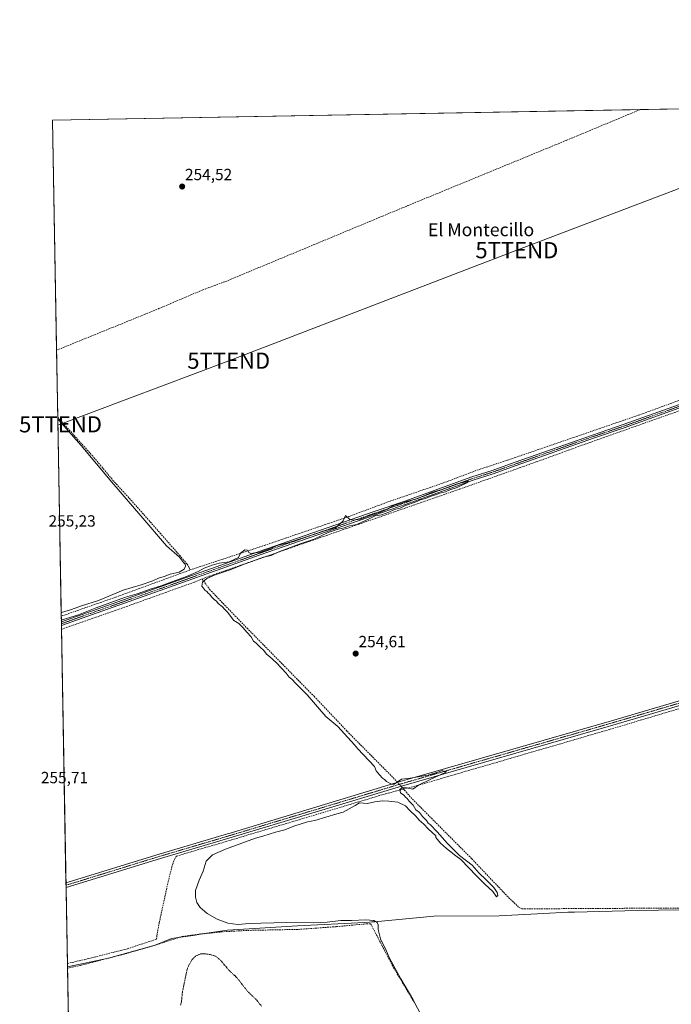
# Model space of a CAD drawing. Units: metres. Extents: x 626014 to 629530, y 4643965 to 4646340.
# Drawn here: x 626014 to 626417, y 4645732 to 4646340 of the extents above; entities that cross this region are included whole.
import ezdxf
from ezdxf.enums import TextEntityAlignment as Align

# ---------------------------------------------------------------- set-up
doc = ezdxf.new("R2010")
doc.units = ezdxf.units.M
doc.header["$MEASUREMENT"] = 0
for name, pattern in [('TRAZO_Y_PUNTO', [1, 0.5, -0.25, 0, -0.25]), ('TRAZOS', [0.75, 0.5, -0.25]), ('TRAZOSX2', [1.5, 1, -0.5])]:
    doc.linetypes.add(name, pattern=pattern)
doc.layers.get('0').update_dxf_attribs({"lineweight": 5})
for name, color, linetype, lineweight in [('Camino', 19, 'Continuous', 0), ('Camino Cxs', 19, 'Continuous', 0), ('Camino eje', 39, 'TRAZO_Y_PUNTO', 13), ('Carátula', 7, 'Continuous', 5), ('Comarca CxS', 133, 'Continuous', 0), ('Comunidad Autónoma CxS', 142, 'Continuous', 0), ('Corriente artificial lineal', 5, 'TRAZOSX2', 13), ('Corriente artificial lineal oculto', 135, 'TRAZO_Y_PUNTO', 13), ('Cultivos herbáceos CxS', 92, 'Continuous', 0), ('Curva de nivel auxiliar', 36, 'TRAZOS', 0), ('Curva de nivel normal', 36, 'Continuous', 0), ('Municipio', 9, 'Continuous', 13), ('Municipio CxS', 142, 'Continuous', 0), ('Pista no pavimentada', 254, 'Continuous', 13), ('Pista no pavimentada Cxs', 254, 'Continuous', 0), ('Pista pavimentada eje', 135, 'TRAZO_Y_PUNTO', 0), ('Provincia CxS', 1, 'Continuous', 0), ('Punto de cota en terreno', 7, 'Continuous', 0), ('Rótulo de punto de cota en terreno', 19, 'Continuous', 0), ('Tendido', 6, 'Continuous', 0), ('Texto cartográfico', 19, 'Continuous', 0), ('Torre de tendido puntual', 7, 'Continuous', 0)]:
    doc.layers.add(name, color=color, linetype=linetype, lineweight=lineweight)
doc.styles.add('Arial', font='txt', dxfattribs={"height": 0.2})

# ---------------------------------------------------------------- blocks, each defined once
blk = doc.blocks.new('*U154')
at = {"layer": 'Corriente artificial lineal', "color": 5, "linetype": 'TRAZOSX2', "lineweight": 13}
for points in [[(626494.82, 4646286.46, 254.05), (626498.3, 4646282.61, 254.05), (626506.7, 4646275.26, 253.93), (626538.23, 4646238.53, 253.84), (626560.39, 4646211.39, 253.61), (626568.21, 4646202.65, 253.39)], [(626037.07, 4646136.07, 254.82), (626100.36, 4646161.8, 254.66), (626127.43, 4646173.35, 254.63), (626141.67, 4646178.62, 254.59), (626254.05, 4646225.38, 254.64), (626352.29, 4646265.83, 254.44), (626397.59, 4646284.71, 254.43)]]:
    blk.add_polyline3d(points, dxfattribs=at)
blk = doc.blocks.new('*U157')
at = {"layer": 'Curva de nivel normal', "color": 36, "linetype": 'Continuous', "lineweight": 0}
for points in [[(626039.95, 4645973.89, 255), (626040.15, 4645973.98, 255), (626046.33, 4645975.96, 255), (626052.49, 4645978.21, 255), (626062.98, 4645981.33, 255), (626078.31, 4645987.86, 255), (626089.31, 4645991.09, 255), (626096.64, 4645993.52, 255), (626099.97, 4645995.32, 255), (626103.47, 4645996.32, 255), (626107.28, 4645997.7, 255), (626112.82, 4645998.98, 255), (626115.96, 4646000.82, 255), (626116.82, 4646002.66, 255), (626116.5, 4646003.79, 255), (626115.46, 4646004.97, 255), (626113.08, 4646008.26, 255), (626104.94, 4646015.12, 255), (626089.08, 4646033.77, 255), (626071.28, 4646054.51, 255), (626052.39, 4646077.26, 255), (626038.59, 4646092.84, 255), (626037.82, 4646093.73, 255)], [(626263.03, 4645724.02, 255), (626257.24, 4645735.17, 255), (626249.68, 4645747.61, 255), (626242.58, 4645760.83, 255), (626240.9, 4645764.84, 255), (626237.27, 4645772.32, 255), (626235.71, 4645778.12, 255), (626235.72, 4645780.97, 255), (626235.13, 4645782.54, 255), (626233.16, 4645783.7, 255), (626228.11, 4645784.18, 255), (626219.38, 4645783.82, 255), (626212.75, 4645783.71, 255), (626204.29, 4645782.64, 255), (626195.62, 4645782.28, 255), (626179.45, 4645782.4, 255), (626163.28, 4645782.06, 255), (626156.37, 4645781.88, 255), (626148.99, 4645781.28, 255), (626142.93, 4645782.11, 255), (626136.38, 4645784.53, 255), (626130.03, 4645788.11, 255), (626125.73, 4645791.77, 255), (626123.72, 4645794.87, 255), (626122.85, 4645798.15, 255), (626123.01, 4645802.27, 255), (626125.2, 4645808.68, 255), (626127.68, 4645814.19, 255), (626129.45, 4645820.33, 255), (626133.43, 4645824.24, 255), (626141.53, 4645827.84, 255), (626159.96, 4645834.69, 255), (626164.55, 4645835.8, 255), (626172.41, 4645838.35, 255), (626178.1, 4645839.74, 255), (626183.69, 4645841.99, 255), (626192.11, 4645844.67, 255), (626196.62, 4645845.6, 255), (626203.52, 4645847.5, 255), (626210.21, 4645849.72, 255), (626214.18, 4645850.66, 255), (626221.62, 4645854.67, 255), (626224.29, 4645856.37, 255), (626229.28, 4645856.02, 255), (626233.78, 4645857.03, 255), (626238.37, 4645857.67, 255), (626242.46, 4645857.37, 255), (626247.93, 4645856.83, 255), (626252.71, 4645854.61, 255), (626255.33, 4645851.74, 255), (626258.97, 4645848.21, 255), (626261.04, 4645845.78, 255), (626263.96, 4645843.2, 255), (626266.7, 4645840.42, 255), (626271.3, 4645836.13, 255), (626271.3, 4645834.92, 255), (626274.35, 4645831.57, 255), (626278, 4645828.21, 255), (626283.79, 4645823.63, 255), (626286.84, 4645821.5, 255), (626291.71, 4645816.31, 255), (626296.28, 4645811.43, 255), (626301.76, 4645806.24, 255), (626306.64, 4645801.67, 255), (626308.86, 4645798.29, 255), (626309.68, 4645799.22, 255), (626309.38, 4645801.06, 255), (626307.25, 4645804.11, 255), (626302.37, 4645808.99, 255), (626298.11, 4645812.96, 255), (626293.84, 4645817.84, 255), (626285.92, 4645823.94, 255), (626278.61, 4645831.26, 255), (626272.28, 4645838.51, 255), (626267.85, 4645843.09, 255), (626266.66, 4645843.9, 255), (626265.56, 4645845.47, 255), (626263.16, 4645848.06, 255), (626261.31, 4645850.55, 255), (626258.94, 4645852.18, 255), (626257.32, 4645854.89, 255), (626254.92, 4645857.48, 255), (626253.77, 4645859, 255), (626252.63, 4645859.86, 255), (626251.58, 4645861.15, 255), (626249.5, 4645862.55, 255), (626249.12, 4645864.61, 255), (626250.8, 4645865.84, 255), (626253.36, 4645865.76, 255), (626257.17, 4645864.82, 255), (626260.78, 4645867.41, 255), (626267.97, 4645870.78, 255), (626273.57, 4645873.54, 255), (626278.05, 4645875.49, 255), (626276.58, 4645875.82, 255), (626275.4, 4645876.45, 255), (626272.67, 4645875.38, 255), (626266.5, 4645873.54, 255), (626255.61, 4645871.76, 255), (626250.28, 4645870.98, 255), (626245.75, 4645867.89, 255), (626243.97, 4645868.01, 255), (626241, 4645869.56, 255), (626239.67, 4645870.9, 255), (626238.44, 4645871.67, 255), (626236.5, 4645873.73, 255), (626234.59, 4645876.16, 255), (626233.57, 4645878.8, 255), (626223.24, 4645889.8, 255), (626221.07, 4645892.29, 255), (626210.92, 4645903.63, 255), (626203.49, 4645909.69, 255), (626192.01, 4645923.22, 255), (626184.85, 4645930.06, 255), (626182.35, 4645932.89, 255), (626180.89, 4645934.1, 255), (626178.95, 4645936.49, 255), (626172.96, 4645942.82, 255), (626168.63, 4645946.83, 255), (626166.69, 4645948.28, 255), (626165.12, 4645950.56, 255), (626162.92, 4645952.51, 255), (626160.44, 4645954.98, 255), (626158.76, 4645956.29, 255), (626157.36, 4645958.89, 255), (626154.6, 4645961.8, 255), (626152.2, 4645964.73, 255), (626150.83, 4645966.02, 255), (626149.7, 4645967.22, 255), (626146.59, 4645969.12, 255), (626142.67, 4645974.2, 255), (626140.89, 4645976.08, 255), (626139.66, 4645977.51, 255), (626137.03, 4645979.55, 255), (626135.87, 4645981.06, 255), (626134.52, 4645982.04, 255), (626132.83, 4645983.69, 255), (626131.87, 4645985.06, 255), (626130.7, 4645985.89, 255), (626129.83, 4645987.02, 255), (626128.71, 4645987.9, 255), (626127.95, 4645989.14, 255), (626126.94, 4645990.29, 255), (626127.17, 4645992.72, 255), (626129.85, 4645995.08, 255), (626135.16, 4645997.38, 255), (626144.32, 4646000.41, 255), (626151.87, 4646003.46, 255), (626164.94, 4646008.17, 255), (626169.68, 4646009.21, 255), (626174.48, 4646011.57, 255), (626187.67, 4646016.5, 255), (626196.29, 4646019.33, 255), (626204.95, 4646023.36, 255), (626211.15, 4646025.47, 255), (626214.73, 4646026.25, 255), (626218.05, 4646027.63, 255), (626222.57, 4646028.48, 255), (626230.94, 4646032.24, 255), (626233.94, 4646033.68, 255), (626237.79, 4646034.39, 255), (626242.34, 4646035.94, 255), (626245.79, 4646037.64, 255), (626249.28, 4646038.58, 255), (626252.61, 4646040.12, 255), (626258.61, 4646042.23, 255), (626261.86, 4646043.62, 255), (626264.95, 4646044.45, 255), (626267.86, 4646045.6, 255), (626271.28, 4646046.66, 255), (626273.94, 4646047.8, 255), (626277.28, 4646048.62, 255), (626280.01, 4646049.73, 255), (626284.54, 4646051.25, 255), (626290.48, 4646054.09, 255), (626291.53, 4646055.25, 255), (626284, 4646053.3, 255), (626275.2, 4646049.96, 255), (626268.68, 4646048.08, 255), (626260.28, 4646044.54, 255), (626253.99, 4646042.84, 255), (626249.8, 4646041.37, 255), (626245.66, 4646040.37, 255), (626241.61, 4646037.94, 255), (626237.28, 4646035.98, 255), (626231.34, 4646034.18, 255), (626224.56, 4646031.7, 255), (626220.15, 4646031.01, 255), (626218.1, 4646031.62, 255), (626215.6, 4646033.98, 255), (626214.18, 4646030.6, 255), (626209.51, 4646026.28, 255), (626204.29, 4646024.91, 255), (626200.29, 4646023.56, 255), (626190.95, 4646020.66, 255), (626179.29, 4646016.77, 255), (626173.96, 4646015.66, 255), (626170.3, 4646013.95, 255), (626162.96, 4646011.31, 255), (626159.51, 4646010.94, 255), (626157.18, 4646010.4, 255), (626155.9, 4646011.03, 255), (626154.99, 4646012.54, 255), (626153.34, 4646012.72, 255), (626150.79, 4646010.72, 255), (626149.42, 4646008.09, 255), (626143.63, 4646005.3, 255), (626137.46, 4646004.4, 255), (626133.3, 4646003.3, 255), (626128.3, 4646001.45, 255), (626124.63, 4645999.38, 255), (626117.3, 4645996.24, 255), (626108.31, 4645993.01, 255), (626101.65, 4645990.4, 255), (626095.01, 4645988.41, 255), (626086.98, 4645985.53, 255), (626079.64, 4645983.43, 255), (626060.98, 4645976.7, 255), (626050.65, 4645972.5, 255), (626040.65, 4645969.43, 255), (626040.03, 4645969.17, 255)]]:
    blk.add_polyline3d(points, dxfattribs=at)
blk = doc.blocks.new('5PATER')
at = {"layer": 'Carátula', "linetype": 'Continuous', "lineweight": 5}
h = blk.add_hatch(color=250, dxfattribs=at)
edge = h.paths.add_edge_path()
edge.add_ellipse((0, 0.01), major_axis=(-1.33, -1.34), ratio=0.999422, start_angle=0, end_angle=360)
blk = doc.blocks.new('5TTEND')
blk.add_text('5TTEND', height=10).set_placement((0, 0), align=Align.MIDDLE_CENTER)

msp = doc.modelspace()

# ---------------------------------------------------------------- linework, layer by layer
at = {"layer": 'Camino', "color": 19, "linetype": 'Continuous', "lineweight": 0}
for points in [[(626515.94, 4645944.25, 254.22), (626380.72, 4645904.4, 254.55), (626250.17, 4645866.74, 254.7), (626143.53, 4645834.52, 255.36), (626105.34, 4645823.2, 255.79), (626099.22, 4645821.39, 255.69), (626047.76, 4645805.46, 255.98), (626042.97, 4645804.1, 256.04), (626042.97, 4645804.1, 256.04)], [(626042.91, 4645807.08, 255.91), (626046.94, 4645808.23, 255.99), (626098.39, 4645824.15, 255.63), (626142.7, 4645837.28, 255.34), (626144.38, 4645837.78, 255.25), (626239.97, 4645866.67, 255.14), (626249.35, 4645869.5, 254.77), (626256.65, 4645871.6, 254.83), (626379.92, 4645907.16, 254.51), (626481.27, 4645937.04, 254.36)], [(626042.97, 4645804.1, 256.04), (626042.91, 4645807.08, 255.91)]]:
    msp.add_polyline3d(points, dxfattribs=at)
at = {"layer": 'Camino Cxs', "color": 19, "linetype": 'Continuous', "lineweight": 0}
msp.add_polyline3d([(626515.94, 4645944.25, 254.22), (626380.72, 4645904.4, 254.55), (626250.17, 4645866.74, 254.7), (626143.53, 4645834.52, 255.36), (626105.34, 4645823.2, 255.79), (626099.22, 4645821.39, 255.69), (626047.76, 4645805.46, 255.98), (626042.97, 4645804.1, 256.04), (626042.97, 4645804.1, 256.04), (626042.91, 4645807.08, 255.91), (626046.94, 4645808.23, 255.99), (626098.39, 4645824.15, 255.63), (626142.7, 4645837.28, 255.34), (626144.38, 4645837.78, 255.25), (626239.97, 4645866.67, 255.14), (626249.35, 4645869.5, 254.77), (626256.65, 4645871.6, 254.83), (626379.92, 4645907.16, 254.51), (626481.27, 4645937.04, 254.36)], dxfattribs=at)
at = {"layer": 'Camino eje', "color": 39, "linetype": 'TRAZO_Y_PUNTO', "lineweight": 13}
msp.add_polyline3d([(626453.28, 4645927.29, 254.46), (626405.66, 4645913.25, 254.61), (626380.32, 4645905.78, 254.53), (626253.41, 4645869.17, 255.05), (626249.76, 4645868.12, 254.83), (626245.07, 4645866.71, 254.82), (626231.74, 4645862.68, 255.13), (626143.96, 4645836.15, 255.31), (626124.02, 4645830.24, 255.43), (626101.87, 4645823.68, 255.77), (626098.81, 4645822.77, 255.68), (626073.08, 4645814.81, 255.82), (626047.35, 4645806.85, 255.99), (626045.65, 4645806.36, 255.97), (626042.94, 4645805.59, 255.97)], dxfattribs=at)
at = {"layer": 'Comarca CxS', "color": 133, "linetype": 'Continuous', "lineweight": 0}
msp.add_polyline3d([(629529.96, 4644027.14, 249.49), (626075.65, 4643965.07, 277.05), (626034.54, 4646278.18, 254.65), (629487.73, 4646340.28, 241.85), (629529.96, 4644027.14, 249.49)], close=True, dxfattribs=at)
at = {"layer": 'Comunidad Autónoma CxS', "color": 142, "linetype": 'Continuous', "lineweight": 0}
msp.add_polyline3d([(629529.96, 4644027.14, 249.49), (626075.65, 4643965.07, 277.05), (626043.84, 4645755.11, 256.43), (626034.54, 4646278.18, 254.65), (629487.73, 4646340.28, 241.85), (629501.1, 4645608.05, 244.32), (629529.96, 4644027.14, 249.49)], close=True, dxfattribs=at)
at = {"layer": 'Corriente artificial lineal', "color": 5, "linetype": 'TRAZOSX2', "lineweight": 13}
for points in [[(626119.5, 4646000.28, 254.51), (626165.53, 4646015.47, 254.55), (626217.91, 4646033.4, 254.66), (626243.15, 4646042.79, 254.26), (626275.63, 4646053.92, 253.85), (626296.81, 4646061.93, 254.47), (626315.58, 4646068.08, 253.79), (626396.51, 4646095.89, 253.95), (626432.54, 4646108.96, 253.5), (626479.03, 4646124.71, 253.88), (626552.53, 4646151.11, 253.97), (626562.77, 4646154.45, 253.99), (626564.39, 4646155.83, 254.08), (626566.21, 4646160.12, 253.84), (626569.87, 4646172.3, 253.65), (626574.01, 4646183.85, 254.02), (626575.83, 4646190.12, 253.8), (626576.03, 4646191.95, 253.42), (626575.72, 4646193.7, 253.18), (626573.23, 4646197.04, 253.42), (626568.21, 4646202.65, 253.39)], [(626126.97, 4645994.67, 254.91), (626131.4, 4645996.43, 255.04), (626286.15, 4646050.25, 254.68), (626333.46, 4646067.06, 254.53), (626366.33, 4646079, 254.27), (626446.98, 4646107.57, 254.12), (626525.41, 4646133.89, 253.96), (626550.78, 4646142, 253.91), (626559.09, 4646144.81, 254), (626566.09, 4646147.51, 253.94), (626567.42, 4646148.82, 253.86), (626571.59, 4646156.19, 253.89), (626577.29, 4646168.41, 253.89), (626589.66, 4646200, 253.97), (626588.97, 4646201.02, 254.12)], [(626037.8, 4646094.66, 255.11), (626060.18, 4646069.83, 254.98), (626071.95, 4646055.67, 254.99), (626087.1, 4646038.98, 254.55), (626113.16, 4646009.29, 254.91), (626117.79, 4646003.86, 254.72), (626119.1, 4646001.64, 254.59), (626119.5, 4646000.28, 254.51)], [(626039.99, 4645971.76, 254.94), (626073.45, 4645983.44, 254.52), (626119.5, 4646000.28, 254.51)], [(626040.13, 4645963.69, 255.25), (626040.13, 4645963.69, 255.25), (626080.23, 4645977.68, 255.15), (626122.41, 4645992.85, 255.14), (626126.97, 4645994.67, 254.91)], [(626126.97, 4645994.67, 254.91), (626131.6, 4645988.38, 254.03), (626147.32, 4645971.96, 254.45), (626196.14, 4645922.24, 254.62), (626216.49, 4645900.72, 254.63), (626247.39, 4645869.6, 254.53), (626247.87, 4645869.05, 254.59)], [(626598.53, 4645965.63, 254.1), (626574.37, 4645959.25, 254.06), (626540.96, 4645949.94, 254.18), (626482.04, 4645932.63, 254.39), (626378.82, 4645901.78, 254.46), (626259.95, 4645867.13, 254.9), (626251.49, 4645864.92, 254.28)], [(626249.95, 4645866.67, 254.69), (626251.49, 4645864.92, 254.28)], [(626043.8, 4645757.2, 256.25), (626043.8, 4645757.2, 256.25), (626054.59, 4645759.58, 255.99), (626080.87, 4645766.26, 256.04), (626098.93, 4645772.2, 255.92), (626099.01, 4645774.27, 255.76), (626100.5, 4645782.24, 255.4), (626105.99, 4645807.51, 255.45), (626108.29, 4645816.72, 255.43), (626109.19, 4645819.59, 255.48), (626110.1, 4645821.74, 255.57), (626111.09, 4645823.47, 255.68), (626145.27, 4645833.54, 255.31), (626240.56, 4645862.07, 255.16), (626251.49, 4645864.92, 254.28)], [(626251.49, 4645864.92, 254.28), (626252.01, 4645864.32, 254.22), (626256.89, 4645858.75, 253.99), (626293.63, 4645821.84, 254.03), (626316.39, 4645797.85, 253.87), (626322.84, 4645791.72, 254.01), (626324.56, 4645790.9, 254.03), (626421.64, 4645791.42, 253.89), (626468.42, 4645792.35, 253.85), (626491.16, 4645792.07, 254.11), (626507.51, 4645791.35, 254.02), (626520.7, 4645790.3, 253.72), (626543.17, 4645787.29, 253.7), (626557.67, 4645786.11, 253.94), (626612.91, 4645783.64, 253.26), (626680.28, 4645780.36, 253.4)], [(626043.85, 4645754.37, 256.49), (626043.85, 4645754.37, 256.49), (626051.86, 4645755.98, 256.54), (626080.8, 4645763.45, 256.26), (626097.32, 4645768.26, 256.29), (626114.78, 4645773.89, 256), (626125.21, 4645775.28, 255.75), (626140.29, 4645776.78, 255.87), (626155.17, 4645777.61, 255.7), (626186.39, 4645778.22, 255.51), (626210.11, 4645779.92, 255.44), (626226.92, 4645781.52, 255.26), (626231.13, 4645781.72, 255.16), (626245.27, 4645754.56, 255.04), (626259.02, 4645731.54, 254.93)]]:
    msp.add_polyline3d(points, dxfattribs=at)
at = {"layer": 'Corriente artificial lineal oculto', "color": 135, "linetype": 'TRAZO_Y_PUNTO', "lineweight": 13}
msp.add_polyline3d([(626247.87, 4645869.05, 254.59), (626249.95, 4645866.67, 254.69)], dxfattribs=at)
at = {"layer": 'Cultivos herbáceos CxS', "color": 92, "linetype": 'Continuous', "lineweight": 0}
for points in [[(626055.53, 4645096.98, 260.56), (626034.54, 4646278.18, 254.65), (626552.38, 4646287.49, 253.86), (626665.93, 4646158.12, 254.21), (626954.92, 4645815.53, 252.75), (627005.45, 4645756.52, 252.42), (627005.45, 4645756.52, 252.42), (626983.9, 4645746.47, 252.39), (626938.69, 4645763.74, 252.99), (626898.41, 4645767.03, 252.85), (626541.65, 4645784.29, 254.17), (626515.48, 4645790.35, 253.79), (626428.17, 4645789.02, 253.83), (626545.91, 4645593.23, 254.47), (626578.98, 4645618.37, 253.97), (626641.73, 4645605.52, 253.84), (626699.37, 4645589.26, 253.72), (626750.96, 4645572.06, 253.7), (626811.27, 4645556.59, 253.78), (626877.96, 4645548.25, 252.79), (626934.58, 4645523.71, 253.94), (627227.35, 4645497.34, 251.99), (627620.32, 4645038.34, 251.83)], [(626055.53, 4645096.98, 260.56), (626048.52, 4645491.67, 260.46), (626048.49, 4645493.24, 260.54), (626048.46, 4645494.8, 260.62), (626043.85, 4645754.37, 256.49), (626043.8, 4645757.2, 256.25), (626042.97, 4645804.1, 256.04), (626042.94, 4645805.59, 255.97), (626042.91, 4645807.08, 255.91), (626040.13, 4645963.69, 255.25), (626040.09, 4645965.99, 255.13), (626040.07, 4645967.08, 255.06), (626040.05, 4645968.16, 255), (626039.99, 4645971.76, 254.94), (626037.8, 4646094.66, 255.11), (626037.07, 4646136.07, 254.82), (626034.54, 4646278.18, 254.65), (626397.59, 4646284.71, 254.43), (626494.82, 4646286.46, 254.05), (626544.91, 4646287.36, 253.65), (626546.82, 4646287.39, 253.73), (626548.73, 4646287.43, 253.76), (626552.38, 4646287.49, 253.86)]]:
    msp.add_polyline3d(points, dxfattribs=at)
at = {"layer": 'Curva de nivel auxiliar', "color": 36, "linetype": 'TRAZOS', "lineweight": 0}
msp.add_polyline3d([(626113.67, 4645731.49, 257.5), (626114.26, 4645733.71, 257.5), (626114.81, 4645739.32, 257.5), (626117.76, 4645753.62, 257.5), (626118.82, 4645756.16, 257.5), (626120.98, 4645759.74, 257.5), (626123.19, 4645761.91, 257.5), (626126.03, 4645763.04, 257.5), (626128.62, 4645763.12, 257.5), (626131.91, 4645762.75, 257.5), (626135.47, 4645761.57, 257.5), (626138.32, 4645759.28, 257.5), (626143.84, 4645752.67, 257.5), (626148.38, 4645748.54, 257.5), (626155.1, 4645739.95, 257.5), (626160.65, 4645734.68, 257.5), (626163.89, 4645730.54, 257.5)], dxfattribs=at)
at = {"layer": 'Municipio', "color": 9, "linetype": 'Continuous', "lineweight": 13}
msp.add_polyline3d([(626421.93, 4645790.26, 253.82), (626395.93, 4645789.93, 254.16), (626357.13, 4645788.93, 253.84), (626352.95, 4645788.82, 253.89), (626337.88, 4645788.03, 253.98), (626310.58, 4645786.59, 254.63), (626270.17, 4645786.31, 254.75), (626233.45, 4645782.97, 254.95), (626231.84, 4645782.83, 255.02), (626230.38, 4645782.69, 255.06), (626227.28, 4645782.41, 255.15), (626186.02, 4645780.33, 255.28), (626142.6, 4645777.69, 255.58), (626127.01, 4645775.38, 255.73), (626122.74, 4645774.75, 255.9), (626108, 4645772.56, 256.15), (626098.04, 4645768.43, 256.28), (626069.22, 4645760.49, 256.49), (626043.84, 4645755.11, 256.43)], dxfattribs=at)
msp.add_polyline3d([(626421.93, 4645790.26, 253.82), (626395.93, 4645789.93, 254.16), (626357.13, 4645788.93, 253.84), (626352.95, 4645788.82, 253.89), (626337.88, 4645788.03, 253.98), (626310.58, 4645786.59, 254.63), (626270.17, 4645786.31, 254.75), (626233.45, 4645782.97, 254.95), (626231.84, 4645782.83, 255.02), (626230.38, 4645782.69, 255.06), (626227.28, 4645782.41, 255.15), (626186.02, 4645780.33, 255.28), (626142.6, 4645777.69, 255.58), (626127.01, 4645775.38, 255.73), (626122.74, 4645774.75, 255.9), (626108, 4645772.56, 256.15), (626098.04, 4645768.43, 256.28), (626069.22, 4645760.49, 256.49), (626043.84, 4645755.11, 256.43)], dxfattribs=at)
at = {"layer": 'Municipio CxS', "color": 142, "linetype": 'Continuous', "lineweight": 0}
for points in [[(626421.93, 4645790.26, 253.82), (626395.93, 4645789.93, 254.16), (626357.13, 4645788.93, 253.84), (626352.95, 4645788.82, 253.89), (626337.88, 4645788.03, 253.98), (626310.58, 4645786.59, 254.63), (626270.17, 4645786.3, 254.75), (626233.45, 4645782.97, 254.95), (626231.84, 4645782.82, 255.02), (626230.38, 4645782.69, 255.06), (626227.28, 4645782.41, 255.15), (626186.02, 4645780.33, 255.28), (626142.6, 4645777.69, 255.58), (626127.01, 4645775.38, 255.73), (626122.74, 4645774.75, 255.9), (626108, 4645772.56, 256.15), (626098.04, 4645768.43, 256.28), (626069.22, 4645760.49, 256.49), (626043.84, 4645755.11, 256.43), (626034.54, 4646278.18, 254.65), (629487.73, 4646340.28, 241.85)], [(626075.65, 4643965.07, 277.05), (626043.84, 4645755.11, 256.43), (626069.22, 4645760.49, 256.49), (626098.04, 4645768.43, 256.28), (626108, 4645772.56, 256.15), (626122.74, 4645774.75, 255.9), (626127.01, 4645775.38, 255.73), (626142.6, 4645777.69, 255.58), (626186.02, 4645780.33, 255.28), (626227.28, 4645782.41, 255.15), (626230.38, 4645782.69, 255.06), (626231.84, 4645782.82, 255.02), (626233.45, 4645782.97, 254.95), (626270.17, 4645786.3, 254.75), (626310.58, 4645786.59, 254.63), (626337.88, 4645788.03, 253.98), (626352.95, 4645788.82, 253.89), (626357.13, 4645788.93, 253.84), (626395.93, 4645789.93, 254.16), (626421.93, 4645790.26, 253.82)]]:
    msp.add_polyline3d(points, dxfattribs=at)
at = {"layer": 'Pista no pavimentada', "color": 254, "linetype": 'Continuous', "lineweight": 13}
for points in [[(626589.28, 4646203.64, 254.31), (626587.67, 4646201.3, 254.25), (626574.66, 4646167.84, 253.98), (626572.17, 4646160.88, 253.98), (626569.32, 4646155.47, 253.97), (626566.57, 4646152.09, 254.09), (626562.68, 4646149.37, 254.05), (626549.27, 4646144.32, 253.95), (626533.68, 4646139.19, 254.12), (626434.71, 4646104.95, 254.03), (626387.8, 4646088.14, 254.42), (626368.85, 4646081.73, 254.15), (626321.08, 4646064.86, 254.28), (626306.87, 4646059.77, 254.62), (626294.39, 4646055.79, 254.5), (626253, 4646040.9, 254.63), (626234.08, 4646034.41, 254.81), (626162.33, 4646009.46, 254.89), (626104.01, 4645988.67, 255.11), (626040.09, 4645965.99, 255.13)], [(626040.05, 4645968.16, 255), (626103.32, 4645990.61, 254.79), (626161.65, 4646011.41, 254.49), (626233.4, 4646036.36, 254.52), (626252.32, 4646042.84, 254.45), (626293.72, 4646057.75, 254.28), (626306.21, 4646061.73, 254.76), (626320.39, 4646066.8, 253.97), (626368.18, 4646083.67, 254), (626387.12, 4646090.09, 254.16), (626434.02, 4646106.89, 253.72)], [(626040.09, 4645965.99, 255.13), (626040.05, 4645968.16, 255)]]:
    msp.add_polyline3d(points, dxfattribs=at)
at = {"layer": 'Pista no pavimentada Cxs', "color": 254, "linetype": 'Continuous', "lineweight": 0}
msp.add_polyline3d([(626434.71, 4646104.95, 254.03), (626387.8, 4646088.14, 254.42), (626368.85, 4646081.73, 254.15), (626321.08, 4646064.86, 254.28), (626306.87, 4646059.77, 254.62), (626294.39, 4646055.79, 254.5), (626253, 4646040.9, 254.63), (626234.08, 4646034.41, 254.81), (626162.33, 4646009.46, 254.89), (626104.01, 4645988.67, 255.11), (626040.09, 4645965.99, 255.13), (626040.09, 4645965.99, 255.13), (626040.05, 4645968.16, 255), (626103.32, 4645990.61, 254.79), (626161.65, 4646011.41, 254.49), (626233.4, 4646036.36, 254.52), (626252.32, 4646042.84, 254.45), (626293.72, 4646057.75, 254.28), (626306.21, 4646061.73, 254.76), (626320.39, 4646066.8, 253.97), (626368.18, 4646083.67, 254), (626387.12, 4646090.09, 254.16), (626434.02, 4646106.89, 253.72)], dxfattribs=at)
at = {"layer": 'Pista pavimentada eje', "color": 135, "linetype": 'TRAZO_Y_PUNTO', "lineweight": 0}
msp.add_polyline3d([(626040.07, 4645967.07, 255.06), (626040.07, 4645967.08, 255.06), (626103.67, 4645989.64, 254.95), (626132.83, 4646000.04, 255.04), (626161.99, 4646010.44, 254.7), (626233.74, 4646035.39, 254.66), (626243.2, 4646038.63, 254.77), (626252.66, 4646041.87, 254.55), (626273.36, 4646049.32, 254.82), (626294.06, 4646056.77, 254.41), (626306.54, 4646060.75, 254.71), (626313.65, 4646063.3, 254.31), (626320.74, 4646065.83, 254.13), (626344.62, 4646074.27, 254.44), (626368.52, 4646082.7, 254.08), (626377.99, 4646085.91, 253.96), (626387.46, 4646089.12, 254.33), (626410.92, 4646097.52, 254.11), (626434.37, 4646105.92, 253.88)], dxfattribs=at)
at = {"layer": 'Provincia CxS', "color": 1, "linetype": 'Continuous', "lineweight": 0}
msp.add_polyline3d([(629529.96, 4644027.14, 249.49), (626075.65, 4643965.07, 277.05), (626043.84, 4645755.11, 256.43), (626034.54, 4646278.18, 254.65), (629487.73, 4646340.28, 241.85), (629501.1, 4645608.05, 244.32), (629529.96, 4644027.14, 249.49)], close=True, dxfattribs=at)
at = {"layer": 'Tendido', "color": 6, "linetype": 'Continuous', "lineweight": 0}
msp.add_polyline3d([(626537.7, 4646287.23, 253.29), (626513.85, 4646271.01, 253.62), (626321.44, 4646197.87, 254.42), (626143.44, 4646129.6, 254.65), (626039.55, 4646090.3, 255.16), (626037.89, 4646089.66, 255.23)], dxfattribs=at)

# ---------------------------------------------------------------- block references
at = {"layer": 'Corriente artificial lineal', "color": 5, "linetype": 'TRAZOSX2', "lineweight": 13}
msp.add_blockref('*U154', (0, 0), dxfattribs=at)
at = {"layer": 'Curva de nivel normal', "color": 36, "linetype": 'Continuous', "lineweight": 0}
msp.add_blockref('*U157', (0, 0), dxfattribs=at)
at = {"layer": 'Punto de cota en terreno', "linetype": 'Continuous', "lineweight": 0}
for p in [(626114.68, 4646237.18, 254.52), (626221.87, 4645948.61, 254.61)]:
    msp.add_blockref('5PATER', p, dxfattribs=at)
at = {"layer": 'Torre de tendido puntual', "linetype": 'Continuous', "lineweight": 0}
for p in [(626321.44, 4646197.87, 254.4), (626143.44, 4646129.6, 254.67), (626039.55, 4646090.3, 255.14)]:
    msp.add_blockref('5TTEND', p, dxfattribs=at)

# ---------------------------------------------------------------- texts
at = {"layer": 'Rótulo de punto de cota en terreno', "color": 19, "linetype": 'Continuous', "lineweight": 0, "style": 'Arial'}
for s, p in [('254,52', (626116.44, 4646238.94)), ('255,23', (626032.15, 4646024.89)), ('254,61', (626223.63, 4645950.37)), ('255,71', (626027.4, 4645866.34))]:
    msp.add_text(s, height=7, dxfattribs=at).set_placement(p, align=Align.BOTTOM_LEFT)
at = {"layer": 'Texto cartográfico', "color": 19, "linetype": 'Continuous', "lineweight": 0, "style": 'Arial'}
msp.add_text('El Montecillo', height=8, dxfattribs=at).set_placement((626299.34, 4646210.53), align=Align.MIDDLE_CENTER)

doc.saveas('drawing.dxf')
